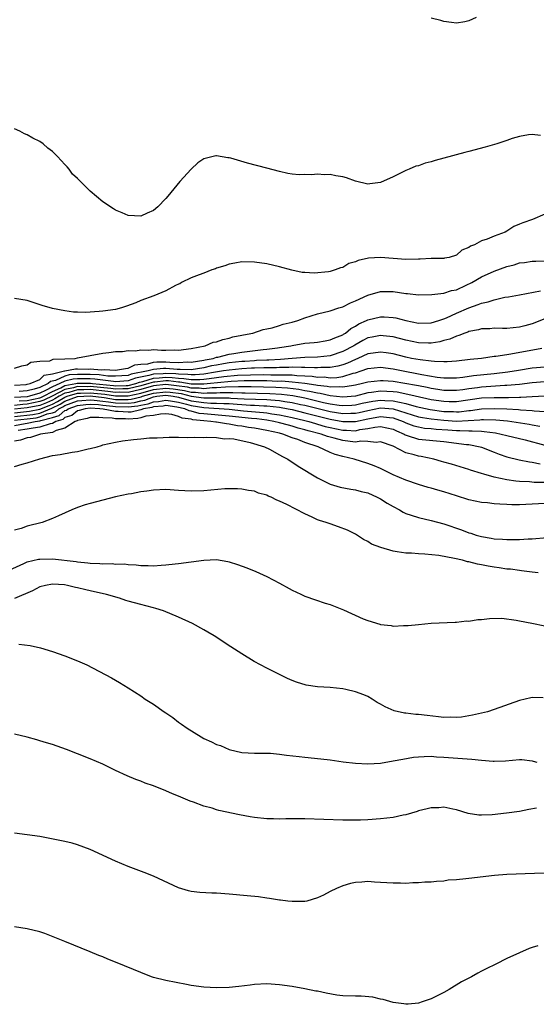
# Model space of a CAD drawing. Units: inches. Extents: x 2500569 to 2502000, y 1497000 to 1500000.
# Drawn here: x 2500942 to 2501024, y 1498829 to 1498985 of the extents above; entities that cross this region are included whole.
import ezdxf

# ---------------------------------------------------------------- set-up
doc = ezdxf.new("R2010")
doc.units = ezdxf.units.IN
doc.header["$MEASUREMENT"] = 0
doc.layers.add('LD24991497_10ft', color=93, linetype='Continuous')

msp = doc.modelspace()

# ---------------------------------------------------------------- linework, layer by layer
at = {"layer": 'LD24991497_10ft'}
for points, elevation in [([(2501014.13, 1498985), (2501013, 1498984.5), (2501012.33, 1498984.33), (2501011, 1498984.1), (2501010.22, 1498984.22), (2501009, 1498984.36), (2501008.52, 1498984.52), (2501007, 1498984.89)], 7410), ([(2501024.33, 1498966.33), (2501023, 1498966.47), (2501022.44, 1498966.44), (2501021, 1498966.15), (2501019.82, 1498965.82), (2501019, 1498965.52), (2501017.43, 1498965), (2501015.55, 1498964.45), (2501013, 1498963.79), (2501012.36, 1498963.64), (2501009, 1498962.71), (2501007.64, 1498962.36), (2501007, 1498962.15), (2501006.07, 1498961.93), (2501005, 1498961.53), (2501004.57, 1498961.43), (2501003.55, 1498961), (2501003, 1498960.76), (2501002.49, 1498960.49), (2501001, 1498959.78), (2500999, 1498958.87), (2500997.32, 1498958.68), (2500997, 1498958.61), (2500995, 1498959.09), (2500993.59, 1498959.59), (2500993, 1498959.75), (2500991.93, 1498959.93), (2500991, 1498960.12), (2500990.09, 1498960.09), (2500989, 1498960.19), (2500988.08, 1498960.08), (2500987, 1498960.11), (2500986.09, 1498960.09), (2500985, 1498960.19), (2500984.31, 1498960.31), (2500983, 1498960.59), (2500981, 1498961.12), (2500977.94, 1498961.94), (2500975.27, 1498962.73), (2500975, 1498962.8), (2500974.8, 1498962.8), (2500973, 1498963.1), (2500972.9, 1498963.1), (2500971, 1498962.63), (2500970.03, 1498961.97), (2500969, 1498961), (2500967.22, 1498959), (2500965.3, 1498956.7), (2500965, 1498956.35), (2500963.71, 1498955), (2500963, 1498954.43), (2500962, 1498954), (2500961, 1498953.54), (2500959, 1498953.65), (2500958.04, 1498954.04), (2500957, 1498954.48), (2500956.67, 1498954.67), (2500955, 1498955.8), (2500953, 1498957.47), (2500951.24, 1498959.24), (2500951, 1498959.49), (2500950.21, 1498960.21), (2500949.65, 1498961), (2500949.33, 1498961.33), (2500949, 1498961.73), (2500947.84, 1498963), (2500947, 1498963.8), (2500946.3, 1498964.3), (2500945.56, 1498965), (2500945, 1498965.36), (2500943.9, 1498965.9), (2500943, 1498966.44), (2500942.6, 1498966.6), (2500941.86, 1498967), (2500941, 1498967.37)], 7420), ([(2501025, 1498953.83), (2501023.05, 1498953), (2501021.51, 1498952.49), (2501021, 1498952.26), (2501020.09, 1498951.91), (2501019, 1498951.15), (2501018.71, 1498951), (2501017, 1498950.34), (2501015.86, 1498949.86), (2501015, 1498949.6), (2501013.88, 1498949), (2501013.24, 1498948.76), (2501013, 1498948.59), (2501011.88, 1498948.12), (2501011, 1498947.37), (2501009.87, 1498947), (2501009.15, 1498946.85), (2501009, 1498946.82), (2501007, 1498946.81), (2501005.27, 1498946.73), (2501005, 1498946.7), (2501003, 1498946.65), (2500999, 1498946.99), (2500997.11, 1498946.89), (2500995.47, 1498946.53), (2500995, 1498946.29), (2500993.99, 1498946.01), (2500993, 1498945.41), (2500992.66, 1498945.34), (2500991.81, 1498945), (2500991, 1498944.78), (2500990.73, 1498944.73), (2500988.5, 1498944.5), (2500987, 1498944.6), (2500986.59, 1498944.59), (2500984.96, 1498944.96), (2500983, 1498945.51), (2500981, 1498945.97), (2500979, 1498946.25), (2500977, 1498946.28), (2500975.93, 1498946.07), (2500975, 1498945.93), (2500974.34, 1498945.66), (2500973, 1498945.27), (2500972.82, 1498945.18), (2500972.28, 1498945), (2500971, 1498944.5), (2500970.25, 1498944.25), (2500969, 1498943.74), (2500967.47, 1498943), (2500967.17, 1498942.83), (2500967, 1498942.77), (2500966.53, 1498942.53), (2500965, 1498941.71), (2500963.08, 1498940.92), (2500961, 1498940.14), (2500960.21, 1498939.79), (2500958.74, 1498939.26), (2500957.94, 1498939), (2500957, 1498938.76), (2500955, 1498938.47), (2500954.4, 1498938.4), (2500952.27, 1498938.27), (2500951, 1498938.31), (2500950.34, 1498938.34), (2500949, 1498938.51), (2500947, 1498938.92), (2500945.39, 1498939.39), (2500943, 1498940.18), (2500941, 1498940.47)], 7430), ([(2500941, 1498929.46), (2500942.18, 1498929.82), (2500943, 1498929.99), (2500943.6, 1498930.4), (2500945, 1498930.54), (2500946.61, 1498930.61), (2500947.14, 1498930.86), (2500949, 1498930.92), (2500950.61, 1498931), (2500951, 1498931.06), (2500955, 1498931.84), (2500955.93, 1498931.93), (2500957, 1498932.07), (2500958.09, 1498932.09), (2500959, 1498932.23), (2500960.19, 1498932.19), (2500961, 1498932.37), (2500962.28, 1498932.28), (2500963, 1498932.38), (2500964.31, 1498932.31), (2500965, 1498932.3), (2500966.34, 1498932.34), (2500967, 1498932.31), (2500969, 1498932.58), (2500971.22, 1498933), (2500972.45, 1498933.55), (2500973, 1498933.63), (2500973.99, 1498934.01), (2500975, 1498934.19), (2500975.6, 1498934.4), (2500977, 1498934.67), (2500977.26, 1498934.74), (2500978.77, 1498935), (2500980.41, 1498935.59), (2500981, 1498935.67), (2500981.84, 1498935.84), (2500983, 1498936.2), (2500983.59, 1498936.41), (2500985, 1498936.74), (2500985.87, 1498937), (2500987, 1498937.42), (2500989, 1498938.05), (2500991, 1498938.55), (2500992.37, 1498939), (2500993, 1498939.18), (2500994.21, 1498939.79), (2500995, 1498940.1), (2500997, 1498941.01), (2500999, 1498941.61), (2500999.58, 1498941.58), (2501001, 1498941.58), (2501003, 1498941.28), (2501003.27, 1498941.27), (2501005, 1498941.09), (2501007.13, 1498941.13), (2501009, 1498941.35), (2501010.23, 1498941.77), (2501011, 1498941.88), (2501012.58, 1498942.58), (2501013.45, 1498943), (2501015, 1498943.92), (2501017, 1498944.81), (2501019, 1498945.55), (2501020.16, 1498945.84), (2501021, 1498946.13), (2501021.8, 1498946.2), (2501023, 1498946.41), (2501023.6, 1498946.4), (2501025, 1498946.46)], 7440), ([(2500941, 1498926.76), (2500942.87, 1498926.87), (2500943, 1498926.89), (2500943.5, 1498927), (2500945, 1498927.65), (2500945.69, 1498928.31), (2500947, 1498928.57), (2500948.93, 1498929), (2500948.98, 1498929.02), (2500950.67, 1498929.33), (2500951, 1498929.34), (2500952.69, 1498929.31), (2500953, 1498929.33), (2500954.81, 1498929.19), (2500955.21, 1498929.21), (2500957, 1498929.11), (2500958.6, 1498929.4), (2500959, 1498929.43), (2500960.04, 1498929.96), (2500961, 1498930.05), (2500962.13, 1498930.13), (2500963, 1498930.39), (2500963.56, 1498930.44), (2500965, 1498930.42), (2500965.63, 1498930.37), (2500967, 1498930.34), (2500968.42, 1498930.42), (2500969, 1498930.4), (2500971, 1498930.72), (2500971.23, 1498930.77), (2500972.49, 1498931), (2500973, 1498931.16), (2500973.2, 1498931.2), (2500975, 1498931.65), (2500975.76, 1498931.76), (2500977, 1498931.99), (2500980.4, 1498932.4), (2500981, 1498932.45), (2500982.69, 1498932.69), (2500983, 1498932.72), (2500984.78, 1498933), (2500985, 1498933.05), (2500987, 1498933.39), (2500988.49, 1498933.51), (2500989, 1498933.58), (2500990.21, 1498933.79), (2500991, 1498933.91), (2500991.73, 1498934.27), (2500993, 1498934.74), (2500993.15, 1498934.85), (2500993.43, 1498935), (2500994.26, 1498935.74), (2500995, 1498936.1), (2500995.55, 1498936.45), (2500996.78, 1498937), (2500997, 1498937.11), (2500999, 1498937.6), (2500999.59, 1498937.59), (2501001, 1498937.48), (2501001.41, 1498937.41), (2501003, 1498936.98), (2501005, 1498936.58), (2501007, 1498936.63), (2501008.23, 1498937), (2501009, 1498937.25), (2501009.44, 1498937.44), (2501011, 1498938.15), (2501012.98, 1498939.02), (2501014.48, 1498939.52), (2501015, 1498939.74), (2501016.04, 1498939.96), (2501017, 1498940.29), (2501018.67, 1498940.67), (2501019.25, 1498940.75), (2501021, 1498941.09), (2501024.31, 1498941.69)], 7450), ([(2501025, 1498937.28), (2501023, 1498936.48), (2501021.83, 1498936.17), (2501021, 1498935.92), (2501019, 1498935.72), (2501018.29, 1498935.71), (2501017, 1498935.76), (2501016.32, 1498935.68), (2501015, 1498935.67), (2501014.49, 1498935.51), (2501013, 1498935.24), (2501012.84, 1498935.16), (2501012.33, 1498935), (2501011.39, 1498934.61), (2501011, 1498934.51), (2501009.97, 1498934.03), (2501009, 1498933.81), (2501008.37, 1498933.63), (2501007, 1498933.43), (2501006.58, 1498933.42), (2501005, 1498933.47), (2501003, 1498933.87), (2501001, 1498934.39), (2500999.43, 1498934.57), (2500999, 1498934.63), (2500997.65, 1498934.35), (2500997, 1498934.24), (2500996.18, 1498933.82), (2500994.9, 1498933.1), (2500994.76, 1498933), (2500993, 1498932.06), (2500991, 1498931.4), (2500989, 1498931.18), (2500987, 1498931.12), (2500985, 1498930.99), (2500983.16, 1498930.84), (2500981.27, 1498930.73), (2500981, 1498930.73), (2500979.36, 1498930.64), (2500979, 1498930.63), (2500977.48, 1498930.52), (2500977, 1498930.49), (2500975, 1498930.27), (2500974.11, 1498930.11), (2500973, 1498929.94), (2500972.2, 1498929.8), (2500971, 1498929.49), (2500969, 1498929.16), (2500967.23, 1498929.23), (2500966.78, 1498929.22), (2500965, 1498929.38), (2500964.62, 1498929.38), (2500963, 1498929.25), (2500962.16, 1498929), (2500959.51, 1498928.49), (2500959, 1498928.29), (2500957, 1498928.17), (2500955.8, 1498928.2), (2500954.39, 1498928.39), (2500953, 1498928.43), (2500951, 1498928.45), (2500949.64, 1498928.36), (2500949, 1498928.19), (2500947.48, 1498927.48), (2500946.69, 1498927.31), (2500946.36, 1498927), (2500945, 1498926.4), (2500944.13, 1498926.13), (2500943, 1498925.87), (2500941.73, 1498925.73)], 7460), ([(2501024.56, 1498932.56), (2501019.64, 1498931.64), (2501019, 1498931.55), (2501017.28, 1498931.28), (2501017, 1498931.27), (2501015, 1498931), (2501013.19, 1498930.81), (2501011, 1498930.54), (2501009.56, 1498930.44), (2501009, 1498930.44), (2501007.52, 1498930.48), (2501007, 1498930.56), (2501005.25, 1498930.75), (2501003.88, 1498931), (2501003, 1498931.18), (2501001, 1498931.69), (2500999.87, 1498931.87), (2500999, 1498931.99), (2500997.84, 1498931.84), (2500997, 1498931.71), (2500995.42, 1498931), (2500995, 1498930.84), (2500993.76, 1498930.24), (2500993, 1498929.99), (2500992.23, 1498929.77), (2500991, 1498929.55), (2500989.53, 1498929.53), (2500989, 1498929.49), (2500988.52, 1498929.48), (2500987, 1498929.57), (2500986.46, 1498929.54), (2500985, 1498929.59), (2500984.45, 1498929.55), (2500983, 1498929.55), (2500982.49, 1498929.51), (2500981, 1498929.51), (2500980.52, 1498929.48), (2500979, 1498929.46), (2500978.57, 1498929.43), (2500977, 1498929.35), (2500975, 1498929.15), (2500974.13, 1498929), (2500972.82, 1498928.82), (2500971, 1498928.51), (2500969.64, 1498928.36), (2500969, 1498928.36), (2500968.46, 1498928.46), (2500967, 1498928.49), (2500966.54, 1498928.54), (2500965, 1498928.62), (2500964.57, 1498928.57), (2500963, 1498928.5), (2500962.26, 1498928.26), (2500960.15, 1498927.85), (2500959, 1498927.41), (2500957, 1498927.3), (2500956.69, 1498927.31), (2500953.72, 1498927.72), (2500953, 1498927.74), (2500951, 1498927.75), (2500950.29, 1498927.71), (2500949, 1498927.38), (2500948.2, 1498927), (2500947, 1498926.5), (2500945.89, 1498925.89), (2500945, 1498925.49), (2500943.4, 1498925), (2500943, 1498924.92), (2500941, 1498924.78)], 7470), ([(2500941.75, 1498924.25), (2500943, 1498924.33), (2500945, 1498924.73), (2500945.2, 1498924.8), (2500945.61, 1498925), (2500947, 1498925.76), (2500948.32, 1498926.32), (2500949, 1498926.68), (2500950.73, 1498927), (2500950.95, 1498927.06), (2500953.04, 1498927.04), (2500953.36, 1498927), (2500956.7, 1498926.7), (2500957, 1498926.65), (2500958.71, 1498926.71), (2500959, 1498926.7), (2500960.25, 1498927), (2500960.79, 1498927.21), (2500961.31, 1498927.31), (2500963, 1498927.86), (2500963.9, 1498927.9), (2500965, 1498928.02), (2500965.97, 1498927.97), (2500967, 1498927.85), (2500967.83, 1498927.83), (2500969, 1498927.63), (2500970.38, 1498927.62), (2500971, 1498927.69), (2500971.83, 1498927.83), (2500974.14, 1498928.14), (2500976.32, 1498928.32), (2500978.4, 1498928.4), (2500980.42, 1498928.42), (2500981.61, 1498928.39), (2500984.4, 1498928.4), (2500985, 1498928.36), (2500985.73, 1498928.27), (2500987, 1498928.24), (2500988.18, 1498928.18), (2500989, 1498928.04), (2500990.05, 1498928.05), (2500991, 1498927.92), (2500992.05, 1498927.95), (2500993, 1498928.12), (2500994.63, 1498928.63), (2500995, 1498928.72), (2500995.93, 1498929), (2500997, 1498929.37), (2500999, 1498929.59), (2501001, 1498929.33), (2501002.56, 1498929), (2501005, 1498928.57), (2501005.55, 1498928.45), (2501007.96, 1498928.04), (2501009, 1498927.91), (2501011, 1498927.92), (2501012.03, 1498928.03), (2501013.73, 1498928.27), (2501017, 1498928.59), (2501019.14, 1498928.86), (2501020.85, 1498929.15), (2501023, 1498929.5), (2501025, 1498929.65)], 7480), ([(2501025, 1498927.28), (2501023, 1498927.13), (2501021, 1498926.87), (2501019, 1498926.67), (2501018.67, 1498926.67), (2501015, 1498926.43), (2501014.34, 1498926.34), (2501013, 1498926.18), (2501012.03, 1498926.02), (2501011, 1498925.89), (2501009, 1498925.89), (2501008.06, 1498926.06), (2501007, 1498926.22), (2501006.37, 1498926.37), (2501005, 1498926.63), (2501004.7, 1498926.7), (2501001, 1498927.31), (2500999.42, 1498927.42), (2500999, 1498927.46), (2500997, 1498927.23), (2500996.16, 1498927), (2500995, 1498926.75), (2500994.72, 1498926.72), (2500993, 1498926.41), (2500992.47, 1498926.47), (2500991, 1498926.44), (2500990.54, 1498926.54), (2500989, 1498926.71), (2500988.76, 1498926.76), (2500987.01, 1498927.01), (2500985, 1498927.24), (2500983.36, 1498927.36), (2500982.65, 1498927.35), (2500981, 1498927.41), (2500979.42, 1498927.42), (2500977.41, 1498927.41), (2500975.34, 1498927.34), (2500973.14, 1498927.14), (2500972.07, 1498927), (2500971, 1498926.89), (2500970.9, 1498926.9), (2500969, 1498926.92), (2500967.21, 1498927.21), (2500967, 1498927.21), (2500965.41, 1498927.41), (2500965, 1498927.43), (2500963.24, 1498927.24), (2500963, 1498927.23), (2500962.31, 1498927), (2500961, 1498926.62), (2500959, 1498926.15), (2500958.16, 1498926.16), (2500957, 1498926.12), (2500956.24, 1498926.24), (2500953, 1498926.54), (2500952.51, 1498926.51), (2500951, 1498926.52), (2500950.33, 1498926.33), (2500949, 1498926.08), (2500947.05, 1498925.05), (2500945.63, 1498924.37), (2500945, 1498924.14), (2500943, 1498923.74), (2500942.31, 1498923.69), (2500941, 1498923.54)], 7490), ([(2501025, 1498924.98), (2501023, 1498924.9), (2501021.21, 1498924.79), (2501021, 1498924.8), (2501019.25, 1498924.75), (2501019, 1498924.76), (2501017.25, 1498924.75), (2501017, 1498924.76), (2501015, 1498924.68), (2501011, 1498924.12), (2501009.88, 1498924.12), (2501009, 1498924.14), (2501007, 1498924.45), (2501004.48, 1498925), (2501003.29, 1498925.29), (2501001.62, 1498925.62), (2501001, 1498925.7), (2500999, 1498925.79), (2500997.57, 1498925.57), (2500997, 1498925.52), (2500995, 1498925.03), (2500993, 1498924.86), (2500991, 1498925.06), (2500989.42, 1498925.42), (2500989, 1498925.47), (2500987.76, 1498925.76), (2500987, 1498925.87), (2500986.05, 1498926.05), (2500984.26, 1498926.26), (2500982.38, 1498926.38), (2500980.44, 1498926.44), (2500978.47, 1498926.47), (2500977, 1498926.46), (2500976.48, 1498926.48), (2500974.44, 1498926.44), (2500973, 1498926.32), (2500972.32, 1498926.32), (2500971, 1498926.18), (2500970.28, 1498926.28), (2500969, 1498926.29), (2500968.42, 1498926.42), (2500966.66, 1498926.66), (2500965, 1498926.84), (2500963, 1498926.63), (2500961, 1498926.05), (2500959, 1498925.6), (2500957.62, 1498925.62), (2500957, 1498925.6), (2500955.77, 1498925.77), (2500953, 1498926.04), (2500951.99, 1498925.99), (2500951, 1498926), (2500949.6, 1498925.6), (2500949, 1498925.48), (2500948.09, 1498925), (2500947.41, 1498924.59), (2500947, 1498924.39), (2500946.06, 1498923.94), (2500945, 1498923.54), (2500943, 1498923.15), (2500941, 1498922.93)], 7500), ([(2500941, 1498922.35), (2500943.38, 1498922.62), (2500945, 1498922.95), (2500946.49, 1498923.51), (2500947, 1498923.76), (2500947.83, 1498924.17), (2500949, 1498924.87), (2500949.34, 1498925), (2500951, 1498925.48), (2500951.47, 1498925.47), (2500953, 1498925.54), (2500955.31, 1498925.31), (2500957, 1498925.07), (2500959, 1498925.05), (2500961, 1498925.49), (2500963, 1498926.07), (2500965, 1498926.28), (2500966.15, 1498926.15), (2500967.92, 1498925.92), (2500969, 1498925.66), (2500969.66, 1498925.66), (2500971, 1498925.47), (2500971.53, 1498925.53), (2500973, 1498925.54), (2500973.59, 1498925.59), (2500975.61, 1498925.61), (2500977, 1498925.55), (2500977.55, 1498925.55), (2500981.45, 1498925.45), (2500983.32, 1498925.32), (2500985.09, 1498925.09), (2500987, 1498924.72), (2500989.98, 1498924.02), (2500991, 1498923.81), (2500992.42, 1498923.58), (2500993, 1498923.52), (2500994.42, 1498923.58), (2500995, 1498923.63), (2500996.09, 1498923.91), (2500997.77, 1498924.23), (2500999, 1498924.38), (2500999.66, 1498924.34), (2501001, 1498924.29), (2501001.97, 1498924.03), (2501003, 1498923.85), (2501004.61, 1498923.39), (2501006.88, 1498922.88), (2501009, 1498922.59), (2501010.55, 1498922.55), (2501011, 1498922.52), (2501011.46, 1498922.54), (2501013, 1498922.73), (2501013.25, 1498922.75), (2501015, 1498923), (2501017, 1498923.06), (2501018.98, 1498922.98), (2501020.87, 1498922.87), (2501021.18, 1498922.82), (2501023, 1498922.73), (2501023.32, 1498922.68), (2501025, 1498922.59)], 7510), ([(2500941, 1498921.77), (2500943.9, 1498922.1), (2500945, 1498922.33), (2500946.92, 1498923.08), (2500948.26, 1498923.74), (2500949, 1498924.19), (2500951, 1498924.94), (2500953, 1498925.05), (2500955.22, 1498924.78), (2500957, 1498924.5), (2500959, 1498924.47), (2500959.48, 1498924.52), (2500961.08, 1498924.92), (2500961.26, 1498925), (2500963, 1498925.5), (2500965, 1498925.71), (2500965.65, 1498925.65), (2500967.41, 1498925.41), (2500969, 1498925.03), (2500971, 1498924.75), (2500971.27, 1498924.73), (2500973, 1498924.74), (2500973.28, 1498924.72), (2500975, 1498924.73), (2500975.3, 1498924.7), (2500977.4, 1498924.6), (2500981, 1498924.47), (2500981.6, 1498924.4), (2500983, 1498924.3), (2500983.85, 1498924.15), (2500985, 1498923.99), (2500986.3, 1498923.7), (2500987, 1498923.57), (2500991, 1498922.58), (2500993, 1498922.24), (2500994.29, 1498922.29), (2500995, 1498922.29), (2500995.59, 1498922.41), (2500997, 1498922.75), (2500999, 1498923.13), (2501001, 1498922.99), (2501005, 1498921.75), (2501005.62, 1498921.62), (2501007, 1498921.41), (2501009, 1498921.18), (2501011, 1498921.06), (2501012.86, 1498921.14), (2501014.72, 1498921.27), (2501015, 1498921.31), (2501015.32, 1498921.32), (2501017.28, 1498921.28), (2501019.09, 1498921.09), (2501019.78, 1498921), (2501022.56, 1498920.56), (2501023, 1498920.46), (2501024.25, 1498920.25)], 7520), ([(2500941, 1498921.19), (2500943, 1498921.41), (2500944.41, 1498921.59), (2500945, 1498921.71), (2500946.18, 1498922.18), (2500947, 1498922.38), (2500947.48, 1498922.52), (2500948.04, 1498923), (2500948.68, 1498923.32), (2500949, 1498923.51), (2500951, 1498924.25), (2500951.68, 1498924.33), (2500953, 1498924.41), (2500953.63, 1498924.37), (2500955, 1498924.19), (2500955.9, 1498924.1), (2500957, 1498923.93), (2500959, 1498923.89), (2500960.01, 1498923.99), (2500961, 1498924.25), (2500961.64, 1498924.36), (2500963, 1498924.91), (2500963.57, 1498925), (2500965, 1498925.15), (2500966.15, 1498925), (2500967, 1498924.84), (2500969, 1498924.29), (2500971, 1498923.98), (2500972.09, 1498923.91), (2500973, 1498923.92), (2500974.16, 1498923.84), (2500975, 1498923.85), (2500976.27, 1498923.73), (2500977, 1498923.7), (2500978.4, 1498923.6), (2500979, 1498923.58), (2500980.52, 1498923.48), (2500981, 1498923.46), (2500983, 1498923.24), (2500984.35, 1498923), (2500985, 1498922.87), (2500987, 1498922.38), (2500991, 1498921.36), (2500993, 1498920.99), (2500995, 1498920.99), (2500997, 1498921.43), (2500999, 1498921.79), (2501000.39, 1498921.61), (2501001, 1498921.56), (2501002.57, 1498921), (2501003, 1498920.8), (2501004.29, 1498920.29), (2501005, 1498920.12), (2501005.95, 1498919.95), (2501007, 1498919.87), (2501007.78, 1498919.78), (2501009.65, 1498919.65), (2501011, 1498919.54), (2501011.56, 1498919.56), (2501013, 1498919.49), (2501013.53, 1498919.53), (2501015, 1498919.44), (2501015.43, 1498919.43), (2501017.18, 1498919.18), (2501018.09, 1498919), (2501019, 1498918.77), (2501021.93, 1498918.07), (2501025, 1498917.26)], 7530), ([(2500941, 1498920.38), (2500942.69, 1498920.69), (2500943, 1498920.73), (2500944.3, 1498921), (2500945, 1498921.09), (2500945.16, 1498921.16), (2500947, 1498921.6), (2500948.08, 1498921.92), (2500949, 1498922.72), (2500949.22, 1498922.78), (2500949.48, 1498923), (2500951, 1498923.55), (2500952.3, 1498923.7), (2500953, 1498923.75), (2500954.33, 1498923.67), (2500955, 1498923.58), (2500956.58, 1498923.42), (2500957, 1498923.35), (2500959, 1498923.3), (2500960.53, 1498923.47), (2500961, 1498923.59), (2500962.2, 1498923.8), (2500963, 1498924.12), (2500963.82, 1498924.18), (2500965, 1498924.37), (2500965.73, 1498924.27), (2500967, 1498924.03), (2500968.26, 1498923.74), (2500969, 1498923.53), (2500971, 1498923.22), (2500975, 1498922.96), (2500977.3, 1498922.7), (2500980.43, 1498922.43), (2500981, 1498922.36), (2500981.77, 1498922.23), (2500983, 1498922.06), (2500985, 1498921.64), (2500987, 1498921.16), (2500987.62, 1498921), (2500988.67, 1498920.67), (2500989, 1498920.58), (2500990.22, 1498920.22), (2500991, 1498920.03), (2500993, 1498919.62), (2500993.62, 1498919.62), (2500995, 1498919.53), (2500995.7, 1498919.7), (2500997, 1498919.86), (2500998.1, 1498920.1), (2500999, 1498920.19), (2501000, 1498920), (2501001, 1498919.76), (2501001.51, 1498919.51), (2501002.72, 1498919), (2501002.89, 1498918.89), (2501003.21, 1498918.79), (2501005, 1498918.2), (2501009, 1498917.82), (2501012.63, 1498917.37), (2501013, 1498917.35), (2501014.8, 1498917), (2501015, 1498916.94), (2501017, 1498916.11), (2501017.81, 1498915.81), (2501019, 1498915.41), (2501020.94, 1498914.94), (2501022.59, 1498914.59), (2501023, 1498914.55), (2501024.28, 1498914.28)], 7540), ([(2501025, 1498911.32), (2501023.34, 1498911.34), (2501022.59, 1498911.41), (2501021, 1498911.46), (2501020.44, 1498911.56), (2501019, 1498911.73), (2501018.02, 1498911.98), (2501017, 1498912.16), (2501015.34, 1498912.66), (2501015, 1498912.73), (2501013.27, 1498913.27), (2501013, 1498913.38), (2501010.23, 1498914.23), (2501009, 1498914.56), (2501008.67, 1498914.67), (2501007.45, 1498915), (2501005.43, 1498915.43), (2501005, 1498915.48), (2501004.3, 1498915.7), (2501003, 1498916.04), (2501001, 1498917.06), (2500999, 1498917.78), (2500998.32, 1498917.68), (2500997, 1498917.8), (2500995.86, 1498917.86), (2500995, 1498917.73), (2500994.2, 1498917.8), (2500993, 1498917.96), (2500991.67, 1498918.33), (2500990.6, 1498918.6), (2500989.57, 1498919), (2500987.52, 1498919.52), (2500987, 1498919.69), (2500985.95, 1498919.95), (2500985, 1498920.25), (2500984.39, 1498920.39), (2500983, 1498920.79), (2500982.1, 1498921), (2500981, 1498921.18), (2500979.39, 1498921.39), (2500978.54, 1498921.46), (2500975, 1498921.86), (2500971, 1498922.2), (2500970.28, 1498922.28), (2500969, 1498922.62), (2500968.67, 1498922.67), (2500967.97, 1498923), (2500966.72, 1498923.28), (2500965, 1498923.51), (2500964.56, 1498923.44), (2500963, 1498923.33), (2500962.77, 1498923.23), (2500961.43, 1498923), (2500961, 1498922.85), (2500959.51, 1498922.49), (2500959, 1498922.47), (2500957.45, 1498922.55), (2500957, 1498922.55), (2500955.06, 1498922.94), (2500954.53, 1498923), (2500953, 1498923.09), (2500952.19, 1498923), (2500951.25, 1498922.75), (2500951, 1498922.7), (2500950.06, 1498921.94), (2500949, 1498921.61), (2500948.67, 1498921.33), (2500947.57, 1498921), (2500947, 1498920.69), (2500946.64, 1498920.64), (2500945, 1498920.08), (2500943.95, 1498919.95), (2500943, 1498919.75), (2500941.57, 1498919.57)], 7550), ([(2501025, 1498908.02), (2501021, 1498907.81), (2501019.8, 1498907.8), (2501019, 1498907.84), (2501017.87, 1498907.87), (2501017, 1498907.95), (2501015.92, 1498908.08), (2501015, 1498908.16), (2501013, 1498908.58), (2501011, 1498909.19), (2501009, 1498909.84), (2501008.09, 1498910.09), (2501007, 1498910.44), (2501006.55, 1498910.55), (2501005, 1498911.01), (2501003, 1498911.69), (2501001, 1498912.56), (2500999, 1498913.53), (2500997.98, 1498913.98), (2500997, 1498914.34), (2500994.8, 1498915), (2500993, 1498915.42), (2500991.78, 1498915.78), (2500991, 1498916.1), (2500989.11, 1498917), (2500987, 1498917.68), (2500985.87, 1498918.13), (2500985, 1498918.42), (2500983.53, 1498919), (2500983, 1498919.13), (2500981, 1498919.56), (2500979, 1498919.92), (2500978.06, 1498920.06), (2500977, 1498920.25), (2500976.33, 1498920.33), (2500975, 1498920.59), (2500974.61, 1498920.61), (2500973, 1498920.87), (2500972.88, 1498920.88), (2500972.09, 1498921), (2500971, 1498921.08), (2500969.27, 1498921.27), (2500969, 1498921.34), (2500967.54, 1498921.54), (2500967, 1498921.8), (2500965.91, 1498922.09), (2500965, 1498922.19), (2500964.15, 1498922.15), (2500963, 1498921.96), (2500961.83, 1498921.83), (2500961, 1498921.55), (2500960.56, 1498921.44), (2500959, 1498921.37), (2500958.61, 1498921.39), (2500957, 1498921.4), (2500956.5, 1498921.5), (2500955, 1498921.56), (2500954.36, 1498921.64), (2500953, 1498921.6), (2500952.53, 1498921.47), (2500951, 1498921.17), (2500950.91, 1498921.09), (2500950.61, 1498921), (2500949, 1498919.94), (2500947.59, 1498919.59), (2500947, 1498919.27), (2500945.13, 1498919), (2500943.52, 1498918.48), (2500943, 1498918.39), (2500941.96, 1498918.04), (2500941, 1498917.9)], 7560), ([(2500941, 1498913.87), (2500942.24, 1498914.24), (2500943, 1498914.44), (2500945, 1498915.08), (2500947, 1498915.6), (2500948.22, 1498915.78), (2500950.15, 1498916.15), (2500951, 1498916.25), (2500952.67, 1498916.67), (2500953, 1498916.73), (2500954.08, 1498917), (2500954.8, 1498917.2), (2500955, 1498917.28), (2500957, 1498917.72), (2500958.09, 1498917.91), (2500959.86, 1498918.14), (2500961, 1498918.27), (2500962.38, 1498918.38), (2500963, 1498918.41), (2500963.58, 1498918.42), (2500965.5, 1498918.5), (2500967, 1498918.5), (2500968.44, 1498918.44), (2500969.47, 1498918.53), (2500971, 1498918.45), (2500971.48, 1498918.52), (2500973, 1498918.45), (2500974.27, 1498918.27), (2500975, 1498918.31), (2500975.76, 1498918.24), (2500978.33, 1498917.67), (2500980.62, 1498917), (2500981.4, 1498916.6), (2500983, 1498915.71), (2500983.44, 1498915.44), (2500984.32, 1498915), (2500985.93, 1498913.93), (2500989, 1498912.05), (2500991, 1498911.04), (2500992.57, 1498910.57), (2500994.26, 1498910.26), (2500995, 1498910.17), (2500995.92, 1498909.92), (2500997, 1498909.66), (2500998.48, 1498909), (2500999, 1498908.73), (2501000.05, 1498908.05), (2501001, 1498907.51), (2501001.99, 1498907), (2501002.6, 1498906.6), (2501003, 1498906.42), (2501003.83, 1498906.17), (2501005, 1498905.76), (2501007, 1498905.32), (2501009, 1498904.77), (2501011.8, 1498903.8), (2501013, 1498903.36), (2501013.28, 1498903.28), (2501014.13, 1498903), (2501015, 1498902.75), (2501016.5, 1498902.5), (2501017, 1498902.39), (2501018.32, 1498902.32), (2501019, 1498902.27), (2501020.31, 1498902.31), (2501021, 1498902.31), (2501022.39, 1498902.39), (2501023, 1498902.41), (2501025.41, 1498902.59)], 7570), ([(2501023.95, 1498897), (2501023, 1498897.11), (2501021.34, 1498897.34), (2501021, 1498897.36), (2501019.58, 1498897.58), (2501019, 1498897.61), (2501017.81, 1498897.81), (2501017, 1498897.91), (2501016.06, 1498898.06), (2501015, 1498898.27), (2501014.37, 1498898.37), (2501013, 1498898.74), (2501012.77, 1498898.77), (2501011.97, 1498899), (2501010.7, 1498899.3), (2501008.25, 1498899.75), (2501006.02, 1498899.98), (2501005, 1498900.01), (2501003.89, 1498900.11), (2501003, 1498900.13), (2501001.64, 1498900.36), (2501001, 1498900.42), (2500999.03, 1498901), (2500997.57, 1498901.57), (2500997, 1498901.95), (2500996.27, 1498902.27), (2500995, 1498903.12), (2500993.75, 1498903.75), (2500992.32, 1498904.32), (2500991, 1498904.76), (2500990.39, 1498905), (2500989.31, 1498905.31), (2500989, 1498905.43), (2500988.15, 1498905.85), (2500987, 1498906.34), (2500984.14, 1498907.86), (2500983, 1498908.39), (2500982.54, 1498908.54), (2500981.64, 1498909), (2500981.18, 1498909.18), (2500981, 1498909.29), (2500979.65, 1498909.65), (2500979, 1498909.93), (2500978.07, 1498910.07), (2500977, 1498910.28), (2500976.32, 1498910.32), (2500975, 1498910.34), (2500974.31, 1498910.31), (2500972.13, 1498910.13), (2500971, 1498910.01), (2500969, 1498909.94), (2500967, 1498910.05), (2500965, 1498910.19), (2500963, 1498910.13), (2500961.97, 1498909.97), (2500961, 1498909.85), (2500959.55, 1498909.55), (2500959, 1498909.46), (2500957, 1498909.03), (2500955, 1498908.55), (2500953, 1498908.02), (2500952.2, 1498907.8), (2500951, 1498907.37), (2500950.07, 1498907), (2500947.96, 1498906.04), (2500947, 1498905.64), (2500945.39, 1498905), (2500943, 1498904.38), (2500942.06, 1498904.06), (2500941, 1498903.76)], 7580), ([(2500939, 1498896.92), (2500942.49, 1498898.49), (2500943, 1498898.74), (2500944.83, 1498899.17), (2500945, 1498899.19), (2500947, 1498899.22), (2500950.79, 1498898.79), (2500951, 1498898.75), (2500952.61, 1498898.61), (2500953, 1498898.53), (2500954.5, 1498898.5), (2500955, 1498898.42), (2500956.48, 1498898.48), (2500957, 1498898.4), (2500958.43, 1498898.43), (2500959, 1498898.32), (2500960.28, 1498898.28), (2500961, 1498898.15), (2500962.16, 1498898.16), (2500963, 1498898.13), (2500964.23, 1498898.23), (2500965, 1498898.27), (2500966.44, 1498898.44), (2500967, 1498898.47), (2500971, 1498899.04), (2500973, 1498899.1), (2500974.81, 1498898.81), (2500975, 1498898.75), (2500976.34, 1498898.34), (2500977.8, 1498897.81), (2500979.23, 1498897.23), (2500981, 1498896.45), (2500983, 1498895.37), (2500984.5, 1498894.5), (2500985, 1498894.25), (2500986.36, 1498893.64), (2500987, 1498893.33), (2500988.71, 1498892.71), (2500990.21, 1498892.21), (2500991, 1498891.97), (2500993.14, 1498891.14), (2500996.26, 1498889.74), (2500997, 1498889.44), (2500998.88, 1498888.88), (2500999, 1498888.83), (2501000.66, 1498888.66), (2501001, 1498888.58), (2501002.65, 1498888.65), (2501003, 1498888.64), (2501003.35, 1498888.65), (2501005, 1498888.83), (2501007, 1498889.02), (2501010.79, 1498889.21), (2501011, 1498889.2), (2501012.62, 1498889.38), (2501013, 1498889.37), (2501014.41, 1498889.59), (2501015, 1498889.61), (2501016.23, 1498889.77), (2501018.2, 1498889.8), (2501020.47, 1498889.53), (2501021, 1498889.4), (2501022.95, 1498889.05), (2501025, 1498888.63)], 7590), ([(2501024.78, 1498877.22), (2501023, 1498877.26), (2501022.78, 1498877.22), (2501021, 1498876.77), (2501017, 1498875.36), (2501015.94, 1498875), (2501013.57, 1498874.43), (2501013, 1498874.37), (2501011.84, 1498874.16), (2501011, 1498874.09), (2501010.12, 1498874.12), (2501009, 1498874.09), (2501008.19, 1498874.19), (2501006.38, 1498874.38), (2501005, 1498874.55), (2501004.56, 1498874.56), (2501003, 1498874.76), (2501002.77, 1498874.77), (2501001.15, 1498875.15), (2500999.75, 1498875.75), (2500999, 1498876.22), (2500998.48, 1498876.48), (2500997.67, 1498877), (2500997, 1498877.39), (2500996.35, 1498877.65), (2500995, 1498878.16), (2500993.49, 1498878.51), (2500993, 1498878.61), (2500991, 1498878.82), (2500989, 1498878.96), (2500987.23, 1498879.23), (2500985.68, 1498879.68), (2500985, 1498879.95), (2500984.27, 1498880.27), (2500983, 1498880.88), (2500981, 1498881.88), (2500978.98, 1498882.98), (2500977, 1498884.17), (2500975.27, 1498885.27), (2500972.65, 1498887), (2500971.61, 1498887.61), (2500971, 1498887.96), (2500969.21, 1498889), (2500967, 1498889.98), (2500964.59, 1498891), (2500963.38, 1498891.38), (2500963, 1498891.47), (2500961.8, 1498891.8), (2500961, 1498891.97), (2500959, 1498892.53), (2500958.64, 1498892.64), (2500957.66, 1498893), (2500955.57, 1498893.57), (2500953, 1498894.18), (2500952.31, 1498894.31), (2500951, 1498894.65), (2500950.69, 1498894.69), (2500949.42, 1498895), (2500948.92, 1498895.08), (2500947, 1498895.19), (2500945.9, 1498895), (2500945, 1498894.78), (2500943.85, 1498894.15), (2500941, 1498892.94)], 7600), ([(2500941.69, 1498885.69), (2500943.49, 1498885.49), (2500945.11, 1498885.11), (2500947, 1498884.53), (2500949, 1498883.86), (2500951, 1498883.06), (2500952.44, 1498882.44), (2500956.39, 1498880.39), (2500957, 1498880.01), (2500957.65, 1498879.65), (2500959, 1498878.8), (2500961, 1498877.5), (2500961.72, 1498877), (2500963, 1498876.19), (2500964.73, 1498875), (2500965, 1498874.83), (2500966.06, 1498874.06), (2500967, 1498873.36), (2500967.45, 1498873), (2500968.38, 1498872.38), (2500970.57, 1498871), (2500971, 1498870.77), (2500972.23, 1498870.23), (2500973, 1498869.82), (2500973.62, 1498869.62), (2500975, 1498869.03), (2500977, 1498868.56), (2500979, 1498868.44), (2500979.55, 1498868.45), (2500981, 1498868.44), (2500981.58, 1498868.42), (2500983, 1498868.29), (2500984.09, 1498868.09), (2500986.08, 1498867.92), (2500987, 1498867.8), (2500989.54, 1498867.54), (2500991, 1498867.36), (2500993.08, 1498867.08), (2500995, 1498866.86), (2500997, 1498866.76), (2500999, 1498866.86), (2501001, 1498867.19), (2501002.51, 1498867.49), (2501004.23, 1498867.77), (2501005, 1498867.86), (2501005.89, 1498867.89), (2501007, 1498867.94), (2501007.87, 1498867.87), (2501009, 1498867.82), (2501009.74, 1498867.74), (2501013.48, 1498867.48), (2501015, 1498867.32), (2501016.84, 1498867.16), (2501017, 1498867.16), (2501018.77, 1498867.23), (2501021, 1498867.41), (2501021.4, 1498867.4), (2501023, 1498867.22), (2501023.18, 1498867.18), (2501023.76, 1498867)], 7610), ([(2501023.69, 1498859.69), (2501022.48, 1498859.52), (2501021, 1498859.2), (2501018.93, 1498858.93), (2501016.66, 1498858.66), (2501015, 1498858.58), (2501014.59, 1498858.59), (2501012.87, 1498858.87), (2501011, 1498859.44), (2501010.46, 1498859.54), (2501009, 1498859.85), (2501008.21, 1498859.79), (2501007, 1498859.78), (2501006.4, 1498859.6), (2501005, 1498859.28), (2501004.79, 1498859.21), (2501003, 1498858.66), (2501002.59, 1498858.59), (2501001, 1498858.23), (2500999, 1498858), (2500997, 1498857.86), (2500995.82, 1498857.82), (2500995, 1498857.79), (2500993, 1498857.81), (2500987, 1498858.02), (2500984, 1498858), (2500983, 1498857.96), (2500982.01, 1498858.01), (2500981, 1498858.01), (2500979, 1498858.25), (2500978.35, 1498858.35), (2500976.66, 1498858.66), (2500973.37, 1498859.37), (2500973, 1498859.47), (2500972.31, 1498859.69), (2500971, 1498860.03), (2500969.34, 1498860.66), (2500968.82, 1498860.82), (2500967, 1498861.63), (2500966.01, 1498862.01), (2500965, 1498862.47), (2500963, 1498863.25), (2500961.7, 1498863.7), (2500961, 1498863.98), (2500960.25, 1498864.25), (2500958.84, 1498864.84), (2500957, 1498865.69), (2500955, 1498866.67), (2500953, 1498867.55), (2500951, 1498868.34), (2500949.26, 1498869), (2500947, 1498869.78), (2500946.06, 1498870.06), (2500945, 1498870.41), (2500944.52, 1498870.52), (2500943, 1498870.99), (2500941, 1498871.44)], 7620), ([(2501025, 1498849.41), (2501023.38, 1498849.38), (2501019, 1498849.18), (2501017.03, 1498849.03), (2501013, 1498848.56), (2501012.49, 1498848.49), (2501011, 1498848.36), (2501009.72, 1498848.28), (2501009, 1498848.17), (2501007.88, 1498848.11), (2501007, 1498848), (2501006.03, 1498847.97), (2501005, 1498847.88), (2501004.13, 1498847.87), (2501003, 1498847.8), (2501002.18, 1498847.82), (2501001, 1498847.81), (2500999, 1498847.95), (2500998.01, 1498847.99), (2500997, 1498848.07), (2500996.02, 1498847.98), (2500995, 1498847.93), (2500994.25, 1498847.75), (2500993, 1498847.4), (2500992.01, 1498847), (2500991, 1498846.51), (2500989.93, 1498845.93), (2500989, 1498845.49), (2500987.33, 1498845), (2500987, 1498844.93), (2500985, 1498844.92), (2500984.3, 1498845), (2500983.16, 1498845.16), (2500983, 1498845.16), (2500981.41, 1498845.41), (2500981, 1498845.45), (2500979.64, 1498845.64), (2500977.84, 1498845.84), (2500975, 1498846.1), (2500973, 1498846.22), (2500972.24, 1498846.24), (2500970.34, 1498846.34), (2500969, 1498846.51), (2500968.59, 1498846.59), (2500967, 1498847.07), (2500963, 1498848.96), (2500961.54, 1498849.54), (2500959.87, 1498850.13), (2500959, 1498850.47), (2500957, 1498851.32), (2500953, 1498853.17), (2500951, 1498853.92), (2500950.16, 1498854.16), (2500949, 1498854.45), (2500946.88, 1498854.88), (2500945, 1498855.2), (2500943, 1498855.51), (2500941, 1498855.73)], 7630), ([(2501023.91, 1498837.91), (2501023, 1498837.65), (2501022.52, 1498837.48), (2501021, 1498836.81), (2501019, 1498835.88), (2501017.26, 1498835), (2501015.73, 1498834.27), (2501015, 1498833.86), (2501014.42, 1498833.58), (2501013.38, 1498833), (2501011.83, 1498832.17), (2501009.88, 1498831), (2501009, 1498830.51), (2501007, 1498829.5), (2501005.6, 1498829), (2501005, 1498828.8), (2501003.35, 1498828.65), (2501003, 1498828.63), (2501002.69, 1498828.69), (2501001, 1498828.93), (2500999.4, 1498829.4), (2500999, 1498829.46), (2500997.75, 1498829.75), (2500995.91, 1498829.91), (2500995, 1498829.92), (2500993, 1498829.99), (2500992.09, 1498830.09), (2500990.37, 1498830.37), (2500989, 1498830.69), (2500988.72, 1498830.72), (2500987, 1498831.08), (2500985, 1498831.43), (2500983, 1498831.73), (2500981, 1498831.87), (2500979, 1498831.75), (2500978.34, 1498831.66), (2500976.56, 1498831.44), (2500975, 1498831.31), (2500973, 1498831.24), (2500971, 1498831.35), (2500969, 1498831.63), (2500968.24, 1498831.76), (2500965, 1498832.39), (2500963, 1498832.9), (2500962.69, 1498833), (2500961, 1498833.65), (2500959.86, 1498834.14), (2500957, 1498835.32), (2500955.8, 1498835.8), (2500955, 1498836.14), (2500954.38, 1498836.38), (2500953, 1498836.96), (2500949, 1498838.58), (2500945.83, 1498839.83), (2500945, 1498840.09), (2500943, 1498840.61), (2500941, 1498840.93)], 7640)]:
    msp.add_lwpolyline(points, dxfattribs=dict(at, elevation=elevation))

doc.saveas('drawing.dxf')
